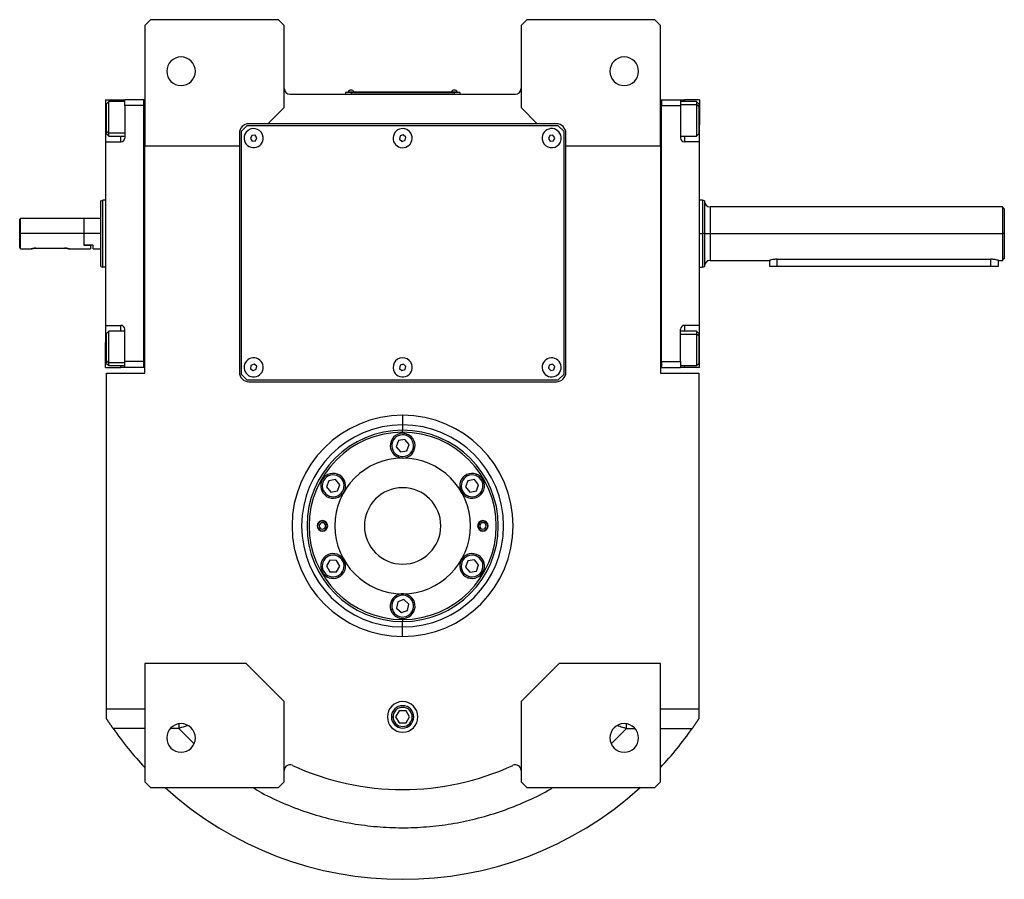
# Model space of a CAD drawing. Units: millimetres. Extents: x 495 to 3993, y 540 to 2610.
# Drawn here: x 1301 to 1817, y 540 to 990 of the extents above; entities that cross this region are included whole.
import ezdxf

# ---------------------------------------------------------------- set-up
doc = ezdxf.new("R2010")
doc.units = ezdxf.units.MM

msp = doc.modelspace()

# ---------------------------------------------------------------- linework, layer by layer
at = {"color": 7, "linetype": 'Continuous', "lineweight": 25}
for p, q in [((1370, 990), (1367, 987)), ((1437, 990), (1370, 990)), ((1440, 987), (1437, 990)), ((1567, 990), (1564, 987)), ((1634, 990), (1567, 990)), ((1637, 987), (1634, 990)), ((1367, 987), (1367, 924)), ((1440, 944), (1440, 987)), ((1564, 987), (1564, 944)), ((1637, 924), (1637, 987)), ((1443, 951), (1561, 951)), ((1475, 951.95), (1472, 951.95)), ((1472, 951.95), (1472, 951)), ((1473, 952), (1475, 952)), ((1473, 952), (1473, 951.95)), ((1473.4, 952.22), (1473.4, 952)), ((1473.4, 952.22), (1476.6, 952.22)), ((1475, 952), (1475, 951.95)), ((1529, 952), (1475, 952)), ((1475, 951.95), (1475, 951)), ((1475, 951.95), (1529, 951.95)), ((1476.6, 952), (1476.6, 952.22)), ((1476.6, 952), (1476.6, 952.22)), ((1476.6, 952.22), (1476.6, 952.22)), ((1527.4, 952.22), (1527.4, 952)), ((1527.4, 952.22), (1530.6, 952.22)), ((1529, 952), (1529, 951.95)), ((1529, 952), (1531, 952)), ((1532, 951.95), (1529, 951.95)), ((1529, 951.95), (1529, 951)), ((1530.6, 952), (1530.6, 952.22)), ((1530.6, 952), (1530.6, 952.22)), ((1530.6, 952.22), (1530.6, 952.22)), ((1531, 952), (1531, 951.95)), ((1532, 951.95), (1532, 951)), ((1346.5, 948), (1354.5, 948)), ((1346.5, 948), (1346.5, 935)), ((1348.2, 947.1), (1347, 945.9)), ((1347, 931.57), (1347, 945.9)), ((1356.5, 947.1), (1348.2, 947.1)), ((1354.5, 948), (1356.5, 948)), ((1366.5, 948), (1356.5, 948)), ((1356.5, 945), (1356.5, 948)), ((1356.5, 945), (1356.5, 928)), ((1366.5, 945), (1356.5, 945)), ((1366.5, 808), (1366.5, 948)), ((1367, 948), (1366.5, 948)), ((1366.5, 948), (1366.5, 948)), ((1431.5, 935.5), (1440, 944)), ((1564, 944), (1572.5, 935.5)), ((1637, 948), (1637.5, 948)), ((1637.5, 948), (1637.5, 945)), ((1637.5, 948), (1637.5, 948)), ((1637.5, 948), (1647.5, 948)), ((1637.5, 811), (1637.5, 945)), ((1637.5, 945), (1647.5, 945)), ((1637.5, 945), (1637.5, 945)), ((1647.5, 948), (1647.5, 945)), ((1647.5, 948), (1649.5, 948)), ((1655.8, 947.1), (1647.5, 947.1)), ((1647.5, 945), (1647.5, 928)), ((1657.5, 948), (1649.5, 948)), ((1657, 945.9), (1655.8, 947.1)), ((1657, 944.63), (1655.8, 945.64)), ((1657, 945.9), (1657, 944.63)), ((1657, 944.63), (1657, 930.3)), ((1657.5, 948), (1657.5, 935)), ((1346.5, 935), (1346.5, 926)), ((1420.5, 934.5), (1417.5, 931.5)), ((1583.5, 934.5), (1420.5, 934.5)), ((1431.5, 935.5), (1421.5, 935.5)), ((1572.5, 935.5), (1431.5, 935.5)), ((1582.5, 935.5), (1572.5, 935.5)), ((1586.5, 931.5), (1583.5, 934.5)), ((1657.5, 926), (1657.5, 935)), ((1347, 931.57), (1348.2, 930.57)), ((1347, 930.3), (1347, 931.57)), ((1347, 930.3), (1348.2, 929.1)), ((1348.2, 929.1), (1356.5, 929.1)), ((1416.5, 930.5), (1416.5, 924)), ((1417.5, 931.5), (1417.5, 804.5)), ((1422.99, 929.4), (1422.28, 927.82)), ((1424.71, 929.58), (1422.99, 929.4)), ((1425.72, 928.18), (1424.71, 929.58)), ((1425.01, 926.6), (1425.72, 928.18)), ((1500.67, 929.12), (1500.37, 927.41)), ((1502.3, 929.7), (1500.67, 929.12)), ((1503.63, 928.59), (1502.3, 929.7)), ((1503.32, 926.88), (1503.63, 928.59)), ((1578.98, 929.4), (1578.28, 927.82)), ((1580.7, 929.58), (1578.98, 929.4)), ((1581.72, 928.18), (1580.7, 929.58)), ((1581.02, 926.6), (1581.72, 928.18)), ((1586.5, 804.5), (1586.5, 931.5)), ((1587.5, 924), (1587.5, 930.5)), ((1647.5, 929.1), (1655.8, 929.1)), ((1655.8, 929.1), (1657, 930.3)), ((1346.5, 926), (1346.5, 830)), ((1346.5, 926), (1354.5, 926)), ((1367, 924), (1416.5, 924)), ((1367, 805), (1367, 924)), ((1416.5, 924), (1416.5, 805.5)), ((1422.28, 927.82), (1423.29, 926.42)), ((1423.29, 926.42), (1425.01, 926.6)), ((1500.37, 927.41), (1501.69, 926.3)), ((1501.69, 926.3), (1503.32, 926.88)), ((1578.28, 927.82), (1579.3, 926.42)), ((1579.3, 926.42), (1581.02, 926.6)), ((1587.5, 924), (1637, 924)), ((1587.5, 805.5), (1587.5, 924)), ((1637, 924), (1637, 805)), ((1657.5, 926), (1649.5, 926)), ((1657.5, 830), (1657.5, 926)), ((1344, 895.14), (1345, 895.5)), ((1346.5, 895.5), (1345, 895.5)), ((1659.01, 895.5), (1657.5, 895.5)), ((1660.01, 895.13), (1658.98, 895.51)), ((1816.02, 892), (1663, 892)), ((1817.01, 890.99), (1815.98, 892.02)), ((1302, 886), (1301.5, 885.5)), ((1301.5, 870.75), (1301.5, 885.5)), ((1335, 886), (1302, 886)), ((1302, 878), (1302, 886)), ((1335.2, 886), (1335, 885.8)), ((1335, 886), (1335, 878)), ((1344, 886), (1335.2, 886)), ((1335.2, 878), (1335.2, 886)), ((1302, 870), (1302, 878)), ((1335, 878), (1302, 878)), ((1335, 878), (1335, 872)), ((1335.2, 872), (1335.2, 878)), ((1344, 878), (1335.2, 878)), ((1660, 878), (1659, 878)), ((1663, 878), (1816, 878)), ((1817, 878), (1816, 878)), ((1335.2, 872), (1335, 872)), ((1335, 872), (1338.5, 872)), ((1340, 872), (1335.2, 872)), ((1338.5, 872), (1338.5, 870)), ((1340, 870), (1340, 872)), ((1302, 870), (1307.5, 870)), ((1310, 870.4), (1325, 870.4)), ((1327.5, 870), (1338.5, 870)), ((1340, 870), (1344, 870)), ((1663, 864), (1694, 864)), ((1694, 864), (1694, 861)), ((1694, 861), (1698, 861)), ((1698, 864.58), (1810, 864.58)), ((1698, 861), (1810, 861)), ((1810, 861), (1814, 861)), ((1814, 864), (1816.02, 864)), ((1814, 861), (1814, 864)), ((1815.98, 863.98), (1817.01, 865.01)), ((1344, 860.86), (1345, 860.5)), ((1346.5, 860.5), (1345, 860.5)), ((1657.5, 860.5), (1659.01, 860.5)), ((1658.98, 860.49), (1660.01, 860.87)), ((1346.5, 830), (1354.5, 830)), ((1346.5, 830), (1346.5, 821)), ((1657.5, 830), (1649.5, 830)), ((1657.5, 821), (1657.5, 830)), ((1348.2, 826.9), (1347, 825.7)), ((1347, 811.37), (1347, 825.7)), ((1356.5, 826.9), (1348.2, 826.9)), ((1356.5, 811), (1356.5, 828)), ((1647.5, 811), (1647.5, 828)), ((1655.8, 826.9), (1647.5, 826.9)), ((1657, 825.7), (1655.8, 826.9)), ((1657, 824.43), (1655.8, 825.43)), ((1657, 825.7), (1657, 824.43)), ((1346.5, 808), (1346.5, 821)), ((1657, 824.43), (1657, 810.1)), ((1657.5, 808), (1657.5, 821)), ((1347, 811.37), (1348.2, 810.36)), ((1347, 810.1), (1347, 811.37)), ((1347, 810.1), (1348.2, 808.9)), ((1366.5, 811), (1356.5, 811)), ((1356.5, 808), (1356.5, 811)), ((1424.19, 809.72), (1422.6, 809.03)), ((1425.59, 808.69), (1424.19, 809.72)), ((1502.39, 809.69), (1500.73, 809.18)), ((1503.66, 808.51), (1502.39, 809.69)), ((1580.46, 809.67), (1578.78, 809.23)), ((1581.67, 808.44), (1580.46, 809.67)), ((1637.5, 811), (1637.5, 808)), ((1637.5, 811), (1647.5, 811)), ((1637.5, 811), (1637.5, 811)), ((1647.5, 811), (1647.5, 808)), ((1655.8, 808.9), (1657, 810.1)), ((1346.5, 808), (1354.5, 808)), ((1347, 629), (1347, 805)), ((1347, 805), (1367, 805)), ((1348.2, 808.9), (1356.5, 808.9)), ((1356.5, 808), (1354.5, 808)), ((1366.5, 808), (1356.5, 808)), ((1367, 808), (1366.5, 808)), ((1417.5, 804.5), (1420.5, 801.5)), ((1422.6, 809.03), (1422.41, 807.31)), ((1422.41, 807.31), (1423.81, 806.28)), ((1423.81, 806.28), (1425.39, 806.97)), ((1425.39, 806.97), (1425.59, 808.69)), ((1500.73, 809.18), (1500.34, 807.49)), ((1500.34, 807.49), (1501.61, 806.31)), ((1501.61, 806.31), (1503.27, 806.82)), ((1503.27, 806.82), (1503.66, 808.51)), ((1578.78, 809.23), (1578.32, 807.56)), ((1578.32, 807.56), (1579.54, 806.33)), ((1579.54, 806.33), (1581.22, 806.77)), ((1581.22, 806.77), (1581.67, 808.44)), ((1583.5, 801.5), (1586.5, 804.5)), ((1637, 808), (1637.5, 808)), ((1637, 805), (1657, 805)), ((1637.5, 808), (1647.5, 808)), ((1647.5, 808.9), (1655.8, 808.9)), ((1649.5, 808), (1647.5, 808)), ((1657.5, 808), (1649.5, 808)), ((1657, 805), (1657, 629)), ((1420.5, 801.5), (1583.5, 801.5)), ((1421.5, 800.5), (1582.5, 800.5)), ((1502, 782.89), (1502, 777.89)), ((1502, 777.89), (1502, 775.07)), ((1502, 774), (1502, 775.07)), ((1499.79, 769.66), (1498.58, 766.42)), ((1503.2, 770.25), (1499.79, 769.66)), ((1505.41, 767.58), (1503.2, 770.25)), ((1503.98, 772.35), (1504.25, 773.1)), ((1498.58, 766.42), (1500.8, 763.75)), ((1500.8, 763.75), (1504.21, 764.34)), ((1504.21, 764.34), (1505.41, 767.58)), ((1500.02, 761.65), (1499.74, 760.9)), ((1463.41, 748.66), (1462.21, 745.42)), ((1466.83, 749.25), (1463.41, 748.66)), ((1469.04, 746.58), (1466.83, 749.25)), ((1467.6, 751.35), (1467.88, 752.1)), ((1536.16, 748.66), (1534.96, 745.42)), ((1539.57, 749.25), (1536.16, 748.66)), ((1541.79, 746.58), (1539.57, 749.25)), ((1540.35, 751.35), (1540.63, 752.1)), ((1462.21, 745.42), (1464.42, 742.75)), ((1464.42, 742.75), (1467.84, 743.34)), ((1467.84, 743.34), (1469.04, 746.58)), ((1534.96, 745.42), (1537.17, 742.75)), ((1537.17, 742.75), (1540.59, 743.34)), ((1540.59, 743.34), (1541.79, 746.58)), ((1463.65, 740.65), (1463.37, 739.9)), ((1536.4, 740.65), (1536.12, 739.9)), ((1463.94, 707.03), (1462.16, 704.06)), ((1467.41, 706.97), (1463.94, 707.03)), ((1469.09, 703.94), (1467.41, 706.97)), ((1468.56, 708.89), (1468.97, 709.58)), ((1536.16, 706.66), (1534.96, 703.42)), ((1539.57, 707.25), (1536.16, 706.66)), ((1541.79, 704.58), (1539.57, 707.25)), ((1540.35, 709.35), (1540.63, 710.1)), ((1462.16, 704.06), (1463.85, 701.03)), ((1467.31, 700.97), (1469.09, 703.94)), ((1534.96, 703.42), (1537.17, 700.75)), ((1537.17, 700.75), (1540.59, 701.34)), ((1540.59, 701.34), (1541.79, 704.58)), ((1462.7, 699.11), (1462.28, 698.42)), ((1463.85, 701.03), (1467.31, 700.97)), ((1536.4, 698.65), (1536.12, 697.9)), ((1502.68, 686.4), (1499.4, 685.29)), ((1505.28, 684.11), (1502.68, 686.4)), ((1496.6, 681.17), (1495.84, 680.91)), ((1499.4, 685.29), (1498.72, 681.89)), ((1498.72, 681.89), (1501.32, 679.6)), ((1501.32, 679.6), (1504.6, 680.71)), ((1504.6, 680.71), (1505.28, 684.11)), ((1507.4, 684.83), (1508.16, 685.09)), ((1502, 676), (1502, 674.93)), ((1502, 672.11), (1502, 674.93)), ((1502, 667.11), (1502, 672.11)), ((1420, 653), (1367, 653)), ((1367, 653), (1367, 591)), ((1440, 633), (1420, 653)), ((1584, 653), (1564, 633)), ((1637, 653), (1584, 653)), ((1637, 591), (1637, 653)), ((1367, 629), (1347, 629)), ((1347, 624), (1347, 629)), ((1440, 591), (1440, 633)), ((1564, 633), (1564, 591)), ((1657, 629), (1637, 629)), ((1657, 629), (1657, 624)), ((1500.17, 628.18), (1498.33, 625)), ((1498.33, 625), (1500.17, 621.83)), ((1503.83, 628.18), (1500.17, 628.18)), ((1505.67, 625), (1503.83, 628.18)), ((1503.83, 621.83), (1505.67, 625)), ((1500.17, 621.83), (1503.83, 621.83)), ((1367, 591), (1370, 588)), ((1370, 588), (1437, 588)), ((1437, 588), (1440, 591)), ((1564, 591), (1567, 588)), ((1567, 588), (1634, 588)), ((1634, 588), (1637, 591))]:
    msp.add_line(p, q, dxfattribs=at)
at = {"color": 8, "linetype": 'Continuous', "lineweight": 25}
for p, q in [((1354.5, 947.1), (1354.5, 948)), ((1647.5, 945.64), (1655.8, 945.64)), ((1649.5, 948), (1649.5, 947.1)), ((1346.5, 935), (1347, 935)), ((1657.5, 935), (1657, 935)), ((1356.5, 930.57), (1348.2, 930.57)), ((1354.5, 926), (1354.5, 929.1)), ((1649.5, 929.1), (1649.5, 926)), ((1663, 892), (1663, 878)), ((1657.5, 878), (1659, 878)), ((1663, 878), (1663, 864)), ((1698, 861), (1698, 864.58)), ((1810, 861), (1810, 864.58)), ((1354.5, 826.9), (1354.5, 830)), ((1649.5, 830), (1649.5, 826.9)), ((1647.5, 825.43), (1655.8, 825.43)), ((1346.5, 821), (1347, 821)), ((1657.5, 821), (1657, 821)), ((1356.5, 810.36), (1348.2, 810.36)), ((1354.5, 808), (1354.5, 808.9)), ((1649.5, 808.9), (1649.5, 808)), ((1458.95, 727.54), (1459.03, 727.34)), ((1542.95, 727.54), (1543.03, 727.34)), ((1461.05, 722.46), (1460.97, 722.66)), ((1545.05, 722.46), (1544.97, 722.66)), ((1496.12, 625), (1496.98, 625)), ((1507.87, 625), (1507.02, 625)), ((1367, 619), (1350.38, 619)), ((1384.83, 619), (1380.41, 619)), ((1384.83, 619), (1392.8, 610.93)), ((1611.26, 610.95), (1619.17, 619)), ((1619.17, 619), (1623.59, 619)), ((1637, 619), (1653.62, 619))]:
    msp.add_line(p, q, dxfattribs=at)
at = {"color": 7, "linetype": 'Continuous', "lineweight": 25, "flags": 128}
for points in [[(1348.2, 930.57), (1348.2, 931.76), (1348.2, 933.22), (1348.2, 934.9), (1348.2, 936.72), (1348.2, 938.6), (1348.2, 940.46), (1348.2, 942.21), (1348.2, 943.79), (1348.2, 945.11), (1348.2, 946.13), (1348.2, 946.8), (1348.2, 947.09), (1348.2, 947.1)], [(1655.8, 947.1), (1655.8, 946.99), (1655.8, 946.5), (1655.8, 945.64)], [(1655.8, 945.64), (1655.8, 944.45), (1655.8, 942.99), (1655.8, 941.31), (1655.8, 939.49), (1655.8, 937.61), (1655.8, 935.75), (1655.8, 934), (1655.8, 932.42), (1655.8, 931.09), (1655.8, 930.07), (1655.8, 929.4), (1655.8, 929.12), (1655.8, 929.1)], [(1348.2, 929.1), (1348.2, 929.22), (1348.2, 929.71), (1348.2, 930.57)], [(1660, 878), (1660.06, 878), (1660.23, 878), (1660.5, 878), (1660.88, 878), (1661.33, 878), (1661.85, 878), (1662.41, 878), (1663, 878)], [(1348.2, 810.36), (1348.2, 811.55), (1348.2, 813.01), (1348.2, 814.69), (1348.2, 816.51), (1348.2, 818.39), (1348.2, 820.25), (1348.2, 822), (1348.2, 823.58), (1348.2, 824.91), (1348.2, 825.93), (1348.2, 826.6), (1348.2, 826.88), (1348.2, 826.9)], [(1655.8, 826.9), (1655.8, 826.78), (1655.8, 826.29), (1655.8, 825.43)], [(1655.8, 825.43), (1655.8, 824.24), (1655.8, 822.78), (1655.8, 821.1), (1655.8, 819.28), (1655.8, 817.4), (1655.8, 815.54), (1655.8, 813.79), (1655.8, 812.21), (1655.8, 810.89), (1655.8, 809.87), (1655.8, 809.2), (1655.8, 808.91), (1655.8, 808.9)], [(1348.2, 808.9), (1348.2, 809.01), (1348.2, 809.5), (1348.2, 810.36)]]:
    msp.add_lwpolyline(points, dxfattribs=at)
at = {"color": 7, "linetype": 'Continuous', "lineweight": 25}
for centre, radius, start, end in [((1386, 963), 7.5, 0, 180), ((1618, 963), 7.5, 0, 180), ((1386, 963), 7.5, 180, 0), ((1618, 963), 7.5, 180, 0), ((1443, 954), 3, 180, 270), ((1561, 954), 3, 270, 0), ((1475, 951.2), 1.9, 90.0039, 147.3789), ((1475, 951.2), 1.9, 32.6211, 89.9961), ((1529, 951.2), 1.9, 90.0039, 147.3789), ((1529, 951.2), 1.9, 32.6211, 89.9961), ((1421.5, 930.5), 5, 90, 180), ((1582.5, 930.5), 5, 0, 90), ((1354.5, 928), 2, 270, 0), ((1424, 928), 5, 5.8026, 185.8026), ((1424, 928), 5, 185.8026, 5.8026), ((1502, 928), 5, 19.8539, 199.8539), ((1502, 928), 5, 199.8539, 19.8539), ((1580, 928), 5, 6.087, 186.087), ((1580, 928), 5, 186.087, 6.087), ((1649.5, 928), 2, 180, 270), ((1663, 895), 3, 180.0001, 270), ((1663, 861), 3, 90, 179.9999), ((1354.5, 828), 2, 0, 90), ((1649.5, 828), 2, 90, 180), ((1424, 808), 5, 83.6485, 263.6485), ((1424, 808), 5, 263.6485, 83.6485), ((1502, 808), 5, 17.0277, 197.0277), ((1502, 808), 5, 197.0277, 17.0277), ((1580, 808), 5, 14.6723, 194.6723), ((1421.5, 805.5), 5, 180, 270), ((1580, 808), 5, 194.6723, 14.6723), ((1582.5, 805.5), 5, 270, 0), ((1502, 725), 52.89, 90, 270), ((1502, 725), 50.07, 90, 270), ((1502, 725), 49, 90, 270), ((1502, 767), 6.5, 69.71, 249.71), ((1502, 725), 52.89, 270, 90), ((1502, 725), 50.07, 270, 90), ((1502, 725), 49, 270, 90), ((1502, 767), 5.7, 69.71, 249.71), ((1502, 767), 6.5, 249.71, 69.71), ((1502, 767), 5.7, 249.71, 69.71), ((1502, 725), 35.5, 90, 270), ((1502, 725), 35.5, 270, 90), ((1465.63, 746), 6.5, 69.71, 249.71), ((1465.63, 746), 5.7, 69.71, 249.71), ((1465.63, 746), 6.5, 249.71, 69.71), ((1465.63, 746), 5.7, 249.71, 69.71), ((1538.37, 746), 6.5, 69.71, 249.71), ((1538.37, 746), 5.7, 69.71, 249.71), ((1538.37, 746), 6.5, 249.71, 69.71), ((1538.37, 746), 5.7, 249.71, 69.71), ((1502, 725), 20, 90, 270), ((1502, 725), 20, 270, 90), ((1460, 725), 2.75, 0, 180), ((1460, 725), 2.54, 112.5227, 292.5227), ((1460, 725), 2.54, 292.5227, 112.5227), ((1544, 725), 2.75, 0, 180), ((1544, 725), 2.54, 112.5227, 292.5227), ((1544, 725), 2.54, 292.5227, 112.5227), ((1460, 725), 2.75, 180, 0), ((1460, 725), 1.65, 112.5227, 292.5227), ((1460, 725), 1.65, 292.5227, 112.5227), ((1544, 725), 2.75, 180, 0), ((1544, 725), 1.65, 112.5227, 292.5227), ((1544, 725), 1.65, 292.5227, 112.5227), ((1465.63, 704), 6.5, 59.0638, 239.0638), ((1465.63, 704), 5.7, 59.0638, 239.0637), ((1465.63, 704), 6.5, 239.0638, 59.0638), ((1465.63, 704), 5.7, 239.0638, 59.0637), ((1538.37, 704), 6.5, 69.71, 249.71), ((1538.37, 704), 5.7, 69.71, 249.71), ((1538.37, 704), 6.5, 249.71, 69.71), ((1538.37, 704), 5.7, 249.71, 69.71), ((1502, 683), 6.5, 18.7097, 198.7097), ((1502, 683), 5.7, 18.7097, 198.7097), ((1502, 683), 6.5, 198.7097, 18.7097), ((1502, 683), 5.7, 198.7097, 18.7097), ((1502, 625), 8, 0, 180), ((1502, 625), 5.88, 0, 180), ((1502, 625), 5.02, 0, 180), ((1502, 625), 8, 180, 0), ((1502, 625), 5.88, 180, 0), ((1502, 625), 5.02, 180, 0), ((1502, 725), 185, 214.9578, 223.1363), ((1386, 614), 7.5, 0, 180), ((1618, 614), 7.5, 0, 180), ((1502, 725), 185, 316.8637, 325.0422), ((1386, 614), 7.5, 180, 0), ((1618, 614), 7.5, 180, 0), ((1443, 596.94), 3, 65.2639, 180), ((1502, 725), 138, 245.2639, 294.7361), ((1561, 596.94), 3, 0, 114.7361), ((1502, 725), 185, 227.7775, 312.2225)]:
    msp.add_arc(centre, radius, start, end, dxfattribs=at)
for start_param, end_param in [(1.72402, 4.865609), (4.865612, 8.007202)]:
    msp.add_ellipse((1502, 725), major_axis=(57.21, -8.84), ratio=0.999998, start_param=start_param, end_param=end_param, dxfattribs=at)
for points in [[(1344, 860.86), (1344, 860.93), (1344, 861.06), (1344, 862.07), (1344, 863.66), (1344, 865.81), (1344, 868.42), (1344, 871.4), (1344, 874.64), (1344, 878), (1344, 881.36), (1344, 884.6), (1344, 887.58), (1344, 890.19), (1344, 892.34), (1344, 893.93), (1344, 894.94), (1344, 895.07), (1344, 895.14)], [(1345, 860.5), (1345, 860.57), (1345, 860.7), (1345, 861.74), (1345, 863.35), (1345, 865.55), (1345, 868.22), (1345, 871.26), (1345, 874.56), (1345, 878), (1345, 881.44), (1345, 884.74), (1345, 887.78), (1345, 890.45), (1345, 892.65), (1345, 894.26), (1345, 895.3), (1345, 895.43), (1345, 895.5)], [(1659, 895.5), (1659, 895.43), (1659, 895.3), (1659, 894.26), (1659, 892.65), (1659, 890.45), (1659, 887.78), (1659, 884.74), (1659, 881.44), (1659, 879.15), (1659, 878)], [(1816, 892), (1816, 891.95), (1816, 891.84), (1816, 891.01), (1816, 889.72), (1816, 887.96), (1816, 885.83), (1816, 883.39), (1816, 880.75), (1816, 878.92), (1816, 878)], [(1659, 878), (1659, 876.85), (1659, 874.56), (1659, 871.26), (1659, 868.22), (1659, 865.55), (1659, 863.35), (1659, 861.74), (1659, 860.7), (1659, 860.57), (1659, 860.5)], [(1816, 878), (1816, 877.08), (1816, 875.25), (1816, 872.61), (1816, 870.17), (1816, 868.04), (1816, 866.28), (1816, 864.99), (1816, 864.16), (1816, 864.05), (1816, 864)]]:
    msp.add_open_spline(points, degree=3, dxfattribs=at)
for points, knots in [([(1660, 895.14), (1660, 895.14), (1660, 895.25), (1660, 894.86), (1660, 893.95), (1660, 892.34), (1660, 890.2), (1660, 887.58), (1660, 884.6), (1660, 881.36), (1660, 879.12), (1660, 878)], [0, 0, 0, 0, 0.000008, 0.125007, 0.250006, 0.375005, 0.500004, 0.625003, 0.750002, 0.875001, 1, 1, 1, 1]), ([(1817, 891), (1817, 891), (1817, 891.08), (1817, 890.79), (1817, 890.1), (1817, 888.88), (1817, 887.25), (1817, 885.27), (1817, 883.01), (1817, 880.55), (1817, 878.85), (1817, 878)], [0, 0, 0, 0, 0.000023, 0.12502, 0.250017, 0.375014, 0.500011, 0.625009, 0.750006, 0.875003, 1, 1, 1, 1]), ([(1660, 878), (1660, 876.88), (1660, 874.64), (1660, 871.4), (1660, 868.42), (1660, 865.81), (1660, 863.66), (1660, 862.07), (1660, 861.06), (1660, 860.93), (1660, 860.86)], [0, 0, 0, 0, 0.125001, 0.250002, 0.375003, 0.500004, 0.625005, 0.750006, 0.875007, 1, 1, 1, 1]), ([(1817, 878), (1817, 877.15), (1817, 875.45), (1817, 872.99), (1817, 870.73), (1817, 868.75), (1817, 867.12), (1817, 865.92), (1817, 865.15), (1817, 865.05), (1817, 865)], [0, 0, 0, 0, 0.125003, 0.250006, 0.375009, 0.500011, 0.625014, 0.750017, 0.87502, 1, 1, 1, 1]), ([(1302, 870), (1301.99, 870.01), (1301.98, 870.03), (1301.84, 870.23), (1301.64, 870.54), (1301.5, 870.75)], [0, 0, 0, 0, 0.230248, 0.469537, 1, 1, 1, 1]), ([(1310, 870.4), (1309.83, 870.4), (1309.5, 870.39), (1308.88, 870.33), (1308.19, 870.2), (1307.72, 870.07), (1307.53, 870.01), (1307.48, 869.99), (1307.53, 870.01), (1307.72, 870.07), (1308.19, 870.2), (1308.88, 870.33), (1309.5, 870.39), (1309.83, 870.4), (1310, 870.4)], [0, 0, 0, 0, 0.062655, 0.125283, 0.25, 0.374711, 0.439047, 0.5, 0.560951, 0.625289, 0.75, 0.874717, 0.937345, 1, 1, 1, 1]), ([(1325, 870.4), (1325.16, 870.4), (1325.49, 870.39), (1326.12, 870.33), (1326.81, 870.2), (1327.28, 870.07), (1327.47, 870.01), (1327.51, 869.99), (1327.47, 870.01), (1327.28, 870.07), (1326.81, 870.2), (1326.12, 870.33), (1325.49, 870.39), (1325.16, 870.4), (1325, 870.4)], [0, 0, 0, 0, 0.062655, 0.125283, 0.25, 0.374711, 0.439045, 0.5, 0.560949, 0.625289, 0.75, 0.874717, 0.937345, 1, 1, 1, 1]), ([(1698, 864.58), (1697.73, 864.58), (1697.21, 864.57), (1696.2, 864.48), (1695.1, 864.29), (1694.36, 864.1), (1694.04, 864.01), (1694.01, 864), (1694, 864)], [0, 0, 0, 0, 0.127005, 0.250285, 0.500065, 0.749403, 0.877996, 1, 1, 1, 1]), ([(1814, 864), (1813.98, 864), (1813.95, 864.01), (1813.64, 864.1), (1812.9, 864.29), (1811.8, 864.48), (1810.79, 864.57), (1810.27, 864.58), (1810, 864.58)], [0, 0, 0, 0, 0.121982, 0.250597, 0.499935, 0.749715, 0.87298, 1, 1, 1, 1]), ([(1350.38, 619), (1350.3, 619.11), (1350.15, 619.32), (1349.93, 619.65), (1349.71, 619.97), (1349.49, 620.29), (1349.27, 620.61), (1349.05, 620.92), (1348.84, 621.24), (1348.62, 621.55), (1348.41, 621.86), (1348.21, 622.18), (1348, 622.48), (1347.8, 622.79), (1347.59, 623.1), (1347.39, 623.4), (1347.19, 623.71), (1347.06, 623.9), (1347, 624)], [0, 0, 0, 0, 0.063368, 0.12639, 0.189113, 0.251587, 0.31386, 0.375983, 0.438005, 0.499978, 0.561952, 0.623976, 0.686102, 0.748381, 0.81086, 0.873591, 0.936622, 1, 1, 1, 1]), ([(1657, 624), (1656.93, 623.9), (1656.8, 623.71), (1656.6, 623.4), (1656.4, 623.1), (1656.2, 622.79), (1656, 622.48), (1655.79, 622.18), (1655.58, 621.86), (1655.37, 621.55), (1655.16, 621.24), (1654.95, 620.92), (1654.73, 620.61), (1654.51, 620.29), (1654.29, 619.97), (1654.07, 619.65), (1653.85, 619.32), (1653.7, 619.11), (1653.62, 619)], [0, 0, 0, 0, 0.063378, 0.126409, 0.18914, 0.251619, 0.313898, 0.376024, 0.438048, 0.500022, 0.561995, 0.624017, 0.68614, 0.748413, 0.810887, 0.87361, 0.936632, 1, 1, 1, 1])]:
    msp.add_open_spline(points, degree=3, knots=knots, dxfattribs=at)
at = {"color": 8, "linetype": 'Continuous', "lineweight": 25}
for points, knots in [([(1384.83, 621.26), (1384.83, 621.16), (1384.83, 620.43), (1384.83, 619.66), (1384.83, 619)], [0, 0, 0, 0, 0.140316, 1, 1, 1, 1]), ([(1389.52, 620.53), (1389.27, 620.44), (1388.25, 620.1), (1386.67, 619.59), (1385.36, 619.17), (1384.83, 619)], [0, 0, 0, 0, 0.169046, 0.665061, 1, 1, 1, 1]), ([(1614.53, 620.51), (1614.77, 620.43), (1615.77, 620.1), (1617.33, 619.59), (1618.64, 619.17), (1619.17, 619)], [0, 0, 0, 0, 0.158036, 0.661104, 1, 1, 1, 1]), ([(1619.17, 619), (1619.17, 619.66), (1619.17, 620.44), (1619.17, 621.17), (1619.17, 621.28)], [0, 0, 0, 0, 0.851966, 1, 1, 1, 1]), ([(1423.58, 588), (1425.11, 587.08), (1430.58, 583.8), (1440.6, 579.25), (1453.27, 574.49), (1466.08, 570.96), (1478.87, 568.52), (1491.82, 567.15), (1504.83, 566.85), (1517.83, 567.62), (1530.72, 569.45), (1543.41, 572.34), (1555.84, 576.25), (1567.85, 581.25), (1576.12, 585.21), (1580.2, 587.75), (1580.61, 588)], [0, 0, 0, 0, 0.032493, 0.116383, 0.200284, 0.279394, 0.358502, 0.43761, 0.516718, 0.595827, 0.674934, 0.754043, 0.833154, 0.912259, 0.99136, 1, 1, 1, 1])]:
    msp.add_open_spline(points, degree=3, knots=knots, dxfattribs=at)

doc.saveas('drawing.dxf')
